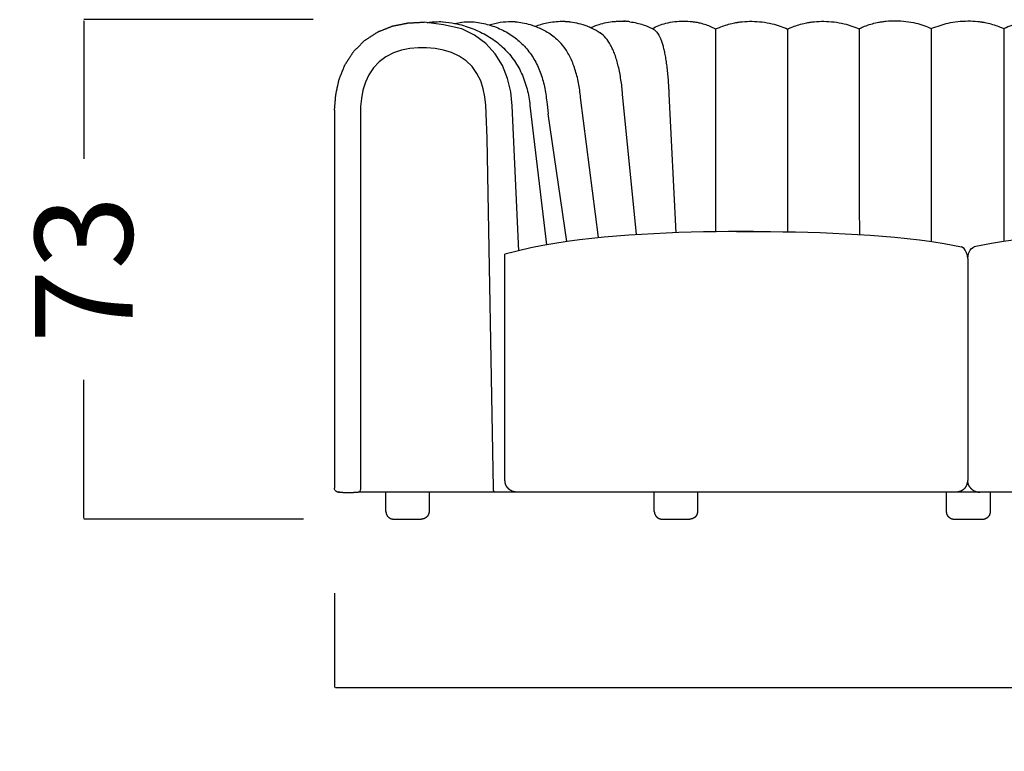
# Model space of a CAD drawing. Units: millimetres. Extents: x 0 to 147, y 0 to 209.
# Drawn here: x 78 to 92, y 27 to 38 of the extents above; entities that cross this region are included whole.
import ezdxf

# ---------------------------------------------------------------- set-up
doc = ezdxf.new("R2010")
doc.units = ezdxf.units.MM
doc.layers.get('0').update_dxf_attribs({"true_color": 0x000000})
doc.layers.add('COTAS', color=7, linetype='Continuous', true_color=0x000000)
doc.styles.add('Esquema', font='arial.ttf')
doc.dimstyles.new('Esquema', dxfattribs={"dimscale": 0.3, "dimtxt": 4.75, "dimasz": 0.05, "dimexe": 0, "dimexo": 5, "dimgap": 2, "dimtad": 0, "dimtih": 1, "dimtoh": 1, "dimdec": 0, "dimlfac": 10, "dimzin": 1, "dimdsep": 46, "dimtxsty": 'Esquema', "dimcen": 1.5, "dimadec": 0, "dimazin": 1, "dimtfac": 1, "dimtdec": 4, "dimtix": 1, "dimtofl": 0, "dimtmove": 1, "dimatfit": 3, "dimfxl": 1, "dimtolj": 1, "dimtzin": 1, "dimarcsym": 0})

# ---------------------------------------------------------------- blocks, each defined once
blk = doc.blocks.new('*D9')
at = {"layer": 'COTAS', "color": 0, "lineweight": -2}
for p, q in [((134.408, 29.767), (134.408, 28.359)), ((82.376, 29.736), (82.376, 28.359)), ((82.391, 28.359), (106.22, 28.359)), ((134.393, 28.359), (110.564, 28.359))]:
    blk.add_line(p, q, dxfattribs=at)
at = {"layer": 'COTAS', "color": 0}
for points in [[(82.391, 28.362), (82.391, 28.357), (82.376, 28.359)], [(134.393, 28.357), (134.393, 28.362), (134.408, 28.359)]]:
    blk.add_solid(points, dxfattribs=at)
at = {"layer": 'Defpoints', "color": 0}
for p in [(82.376, 31.236), (134.408, 31.267), (134.408, 28.359)]:
    blk.add_point(p, dxfattribs=at)
at = {"layer": 'COTAS', "color": 0, "insert": (108.392, 28.359), "char_height": 1.425, "attachment_point": 5, "style": 'Esquema'}
blk.add_mtext('\\A1;520', dxfattribs=at)
blk = doc.blocks.new('*D11')
at = {"layer": 'COTAS', "color": 0, "lineweight": -2}
for p, q in [((82.065, 38.114), (78.714, 38.114)), ((78.714, 38.099), (78.714, 36.08)), ((78.714, 30.831), (78.714, 32.85)), ((81.925, 30.816), (78.714, 30.816))]:
    blk.add_line(p, q, dxfattribs=at)
at = {"layer": 'COTAS', "color": 0}
for points in [[(78.716, 38.099), (78.711, 38.099), (78.714, 38.114)], [(78.711, 30.831), (78.716, 30.831), (78.714, 30.816)]]:
    blk.add_solid(points, dxfattribs=at)
at = {"layer": 'Defpoints', "color": 0}
for p in [(78.714, 38.114), (83.565, 38.114), (83.425, 30.816)]:
    blk.add_point(p, dxfattribs=at)
at = {"layer": 'COTAS', "color": 0, "insert": (78.714, 34.465), "char_height": 1.425, "attachment_point": 5, "rotation": 90, "style": 'Esquema'}
blk.add_mtext('\\A1;73', dxfattribs=at)

msp = doc.modelspace()

# ---------------------------------------------------------------- linework, layer by layer
at = {"lineweight": -3}
for points in [[(84.97, 36.856), (84.948, 37.058), (84.904, 37.256), (84.828, 37.444), (84.72, 37.617), (84.583, 37.767), (84.418, 37.889), (84.234, 37.98), (83.969, 38.039), (83.683, 38.078)], [(84.695, 31.267), (84.606, 36.381), (84.601, 36.502), (84.597, 36.623), (84.591, 36.744), (84.584, 36.865), (84.571, 36.986), (84.548, 37.105), (84.51, 37.22), (84.455, 37.329), (84.384, 37.428), (84.297, 37.513), (84.195, 37.583), (84.084, 37.635), (83.966, 37.67), (83.844, 37.692), (83.721, 37.703), (83.598, 37.703), (83.475, 37.693), (83.353, 37.669), (83.236, 37.63), (83.127, 37.573), (83.029, 37.5), (82.946, 37.411), (82.878, 37.309), (82.827, 37.199), (82.791, 37.083), (82.768, 36.964), (82.757, 36.843), (82.753, 36.722), (82.753, 36.601), (82.755, 36.479)], [(86.232, 34.929), (85.969, 36.975)], [(86.783, 34.973), (86.583, 37.027)], [(87.259, 37.027), (87.36, 35.001)], [(85.065, 34.736), (84.97, 36.856)], [(85.229, 36.861), (85.473, 34.824)], [(85.766, 34.873), (85.497, 36.736)], [(88.495, 35.02), (88.313, 35.02), (88.131, 35.018), (87.948, 35.016), (87.766, 35.013), (87.584, 35.008), (87.402, 35.002), (87.22, 34.995), (87.038, 34.987), (86.856, 34.977), (86.674, 34.965), (86.493, 34.952), (86.312, 34.936), (86.131, 34.918), (85.951, 34.897), (85.772, 34.873), (85.593, 34.846), (85.417, 34.813), (85.244, 34.78), (84.864, 34.689)], [(88.244, 35.02), (88.558, 35.02), (88.741, 35.018), (88.923, 35.016), (89.105, 35.013), (89.287, 35.008), (89.469, 35.002), (89.651, 34.995), (89.833, 34.987), (90.015, 34.977), (90.197, 34.965), (90.378, 34.952), (90.559, 34.936), (90.74, 34.918), (90.92, 34.897), (91.099, 34.873), (91.278, 34.846), (91.532, 34.797)], [(95.002, 35.02), (94.687, 35.02), (94.505, 35.018), (94.323, 35.016), (94.14, 35.013), (93.958, 35.008), (93.776, 35.002), (93.594, 34.995), (93.412, 34.987), (93.23, 34.977), (93.049, 34.965), (92.867, 34.952), (92.686, 34.936), (92.506, 34.918), (92.326, 34.897), (92.146, 34.873), (91.968, 34.846), (91.714, 34.797)], [(91.623, 34.624), (91.618, 34.667), (91.605, 34.708), (91.586, 34.747), (91.568, 34.773), (91.532, 34.797)], [(91.623, 34.624), (91.628, 34.667), (91.64, 34.708), (91.659, 34.747), (91.678, 34.773), (91.714, 34.797)], [(84.865, 31.38), (84.865, 34.689)], [(91.623, 34.624), (91.623, 31.38)], [(91.623, 34.624), (91.623, 31.38)]]:
    msp.add_lwpolyline(points, dxfattribs=at)
for points in [[(87.942, 35.016), (87.942, 37.976)], [(82.376, 36.792), (82.376, 31.267)], [(82.755, 36.479), (82.754, 31.267)], [(98.517, 31.211), (82.741, 31.211)], [(83.24, 30.816), (83.643, 30.816)], [(87.159, 30.816), (87.562, 30.816)]]:
    msp.add_lwpolyline(points)
for points, degree, knots in [([(82.376, 36.792, 0.705), (82.386, 36.906, 0.705), (82.395, 37.019, 0.705), (82.419, 37.131, 0.705), (82.443, 37.242, 0.705), (82.486, 37.348, 0.705), (82.528, 37.454, 0.705), (82.591, 37.55, 0.705), (82.653, 37.646, 0.705), (82.734, 37.728, 0.705), (82.815, 37.809, 0.705), (82.912, 37.872, 0.705), (83.008, 37.935, 0.705), (83.116, 37.978, 0.705), (83.224, 38.021, 0.705), (83.338, 38.043, 0.705), (83.451, 38.066, 0.705), (83.567, 38.072, 0.705), (83.683, 38.078, 0.705)], 2, [0, 0, 0, 1, 1, 2, 2, 3, 3, 4, 4, 5, 5, 6, 6, 7, 7, 8, 8, 9, 9, 9]), ([(83.727, 38.072, 0.705), (83.752, 38.076, 0.705), (83.778, 38.079, 0.705), (83.804, 38.081, 0.705), (83.837, 38.083, 0.705), (83.867, 38.085, 0.705), (83.903, 38.085, 0.705), (83.92, 38.085, 0.705), (83.936, 38.085, 0.705), (83.954, 38.084, 0.705)], 3, [12.925085, 12.925085, 12.925085, 12.925085, 13.604346, 13.604346, 13.604346, 14.50608, 14.50608, 14.50608, 14.958481, 14.958481, 14.958481, 14.958481]), ([(84.128, 38.059, 0.705), (84.152, 38.055, 0.705), (84.175, 38.049, 0.705), (84.199, 38.044, 0.705), (84.277, 38.025, 0.705), (84.353, 38, 0.705), (84.426, 37.969, 0.705), (84.499, 37.939, 0.705), (84.57, 37.902, 0.705), (84.637, 37.86, 0.705), (84.704, 37.818, 0.705), (84.768, 37.77, 0.705), (84.826, 37.716, 0.705), (84.855, 37.689, 0.705), (84.883, 37.66, 0.705), (84.91, 37.63, 0.705), (84.936, 37.601, 0.705), (84.961, 37.569, 0.705), (84.985, 37.537, 0.705), (85.008, 37.505, 0.705), (85.03, 37.471, 0.705), (85.051, 37.436, 0.705), (85.071, 37.402, 0.705), (85.09, 37.366, 0.705), (85.107, 37.329, 0.705), (85.123, 37.292, 0.705), (85.139, 37.255, 0.705), (85.152, 37.217, 0.705), (85.166, 37.178, 0.705), (85.178, 37.139, 0.705), (85.188, 37.1, 0.705), (85.198, 37.061, 0.705), (85.206, 37.021, 0.705), (85.213, 36.981, 0.705), (85.22, 36.942, 0.705), (85.226, 36.9, 0.705), (85.229, 36.861, 0.705)], 3, [1.535885, 1.535885, 1.535885, 1.535885, 2.192249, 2.192249, 2.192249, 4.37594, 4.37594, 4.37594, 6.558688, 6.558688, 6.558688, 8.746838, 8.746838, 8.746838, 9.842965, 9.842965, 9.842965, 10.941261, 10.941261, 10.941261, 12.04131, 12.04131, 12.04131, 13.14244, 13.14244, 13.14244, 14.243159, 14.243159, 14.243159, 15.34232, 15.34232, 15.34232, 16.438205, 16.438205, 16.438205, 17.523536, 17.523536, 17.523536, 17.523536]), ([(84.131, 38.059, 0.705), (84.166, 38.067, 0.705), (84.202, 38.073, 0.705), (84.237, 38.077, 0.705), (84.279, 38.082, 0.705), (84.32, 38.084, 0.705), (84.362, 38.084, 0.705), (84.368, 38.084, 0.705), (84.39, 38.084, 0.705), (84.417, 38.081, 0.705)], 3, [6.341891, 6.341891, 6.341891, 6.341891, 7.362316, 7.362316, 7.362316, 8.547343, 8.547343, 8.547343, 8.728601, 8.728601, 8.728601, 8.728601]), ([(84.417, 38.081, 0.705), (84.455, 38.076, 0.705), (84.488, 38.071, 0.705), (84.565, 38.056, 0.705), (84.598, 38.047, 0.705), (84.633, 38.037, 0.705)], 3, [0, 0, 0, 0, 1.172733, 1.172733, 2.235145, 2.235145, 2.235145, 2.235145]), ([(84.633, 38.037, 0.705), (84.687, 38.054, 0.705), (84.742, 38.067, 0.705), (84.797, 38.075, 0.705), (84.849, 38.083, 0.705), (84.902, 38.087, 0.705), (84.955, 38.087, 0.705), (84.961, 38.087, 0.705), (84.967, 38.087, 0.705), (84.974, 38.087, 0.705)], 3, [3.580025, 3.580025, 3.580025, 3.580025, 5.166688, 5.166688, 5.166688, 6.674761, 6.674761, 6.674761, 6.850891, 6.850891, 6.850891, 6.850891]), ([(84.633, 38.037, 0.705), (84.634, 38.037, 0.705), (84.634, 38.037, 0.705), (84.634, 38.037, 0.705), (84.704, 38.017, 0.705), (84.771, 37.991, 0.705), (84.836, 37.959, 0.705), (84.899, 37.927, 0.705), (84.958, 37.89, 0.705), (85.014, 37.848, 0.705), (85.069, 37.806, 0.705), (85.12, 37.759, 0.705), (85.166, 37.706, 0.705), (85.189, 37.68, 0.705), (85.211, 37.653, 0.705), (85.231, 37.625, 0.705), (85.251, 37.597, 0.705), (85.27, 37.568, 0.705), (85.288, 37.538, 0.705), (85.306, 37.508, 0.705), (85.322, 37.476, 0.705), (85.338, 37.444, 0.705), (85.353, 37.412, 0.705), (85.367, 37.379, 0.705), (85.379, 37.346, 0.705), (85.392, 37.312, 0.705), (85.404, 37.277, 0.705), (85.414, 37.242, 0.705), (85.424, 37.207, 0.705), (85.433, 37.171, 0.705), (85.441, 37.135, 0.705), (85.449, 37.099, 0.705), (85.456, 37.062, 0.705), (85.461, 37.025, 0.705), (85.467, 36.988, 0.705), (85.471, 36.951, 0.705), (85.475, 36.913, 0.705)], 3, [2.235145, 2.235145, 2.235145, 2.235145, 2.24448, 2.24448, 2.24448, 4.395377, 4.395377, 4.395377, 6.490631, 6.490631, 6.490631, 8.54631, 8.54631, 8.54631, 9.563626, 9.563626, 9.563626, 10.578024, 10.578024, 10.578024, 11.591681, 11.591681, 11.591681, 12.606135, 12.606135, 12.606135, 13.621967, 13.621967, 13.621967, 14.638996, 14.638996, 14.638996, 15.656757, 15.656757, 15.656757, 16.668384, 16.668384, 16.668384, 16.668384]), ([(85.044, 38.081, 0.705), (85.078, 38.076, 0.705), (85.11, 38.071, 0.705), (85.187, 38.054, 0.705), (85.223, 38.045, 0.705), (85.26, 38.033, 0.705), (85.276, 38.028, 0.705), (85.292, 38.022, 0.705), (85.307, 38.017, 0.705)], 3, [0, 0, 0, 0, 1.178041, 1.178041, 2.294357, 2.294357, 2.294357, 2.794761, 2.794761, 2.794761, 2.794761]), ([(85.307, 38.017, 0.705), (85.362, 38.038, 0.705), (85.418, 38.054, 0.705), (85.476, 38.067, 0.705), (85.549, 38.082, 0.705), (85.624, 38.09, 0.705), (85.699, 38.09, 0.705), (85.71, 38.09, 0.705), (85.72, 38.09, 0.705), (85.731, 38.09, 0.705)], 3, [1.948543, 1.948543, 1.948543, 1.948543, 3.608837, 3.608837, 3.608837, 5.744601, 5.744601, 5.744601, 6.04363, 6.04363, 6.04363, 6.04363]), ([(85.307, 38.017, 0.705), (85.36, 37.997, 0.705), (85.411, 37.974, 0.705), (85.46, 37.946, 0.705), (85.519, 37.912, 0.705), (85.573, 37.873, 0.705), (85.623, 37.829, 0.705), (85.628, 37.824, 0.705), (85.634, 37.819, 0.705), (85.639, 37.814, 0.705)], 3, [2.794761, 2.794761, 2.794761, 2.794761, 4.475152, 4.475152, 4.475152, 6.505408, 6.505408, 6.505408, 6.72311, 6.72311, 6.72311, 6.72311]), ([(85.823, 38.082, 0.705), (85.857, 38.076, 0.705), (85.896, 38.07, 0.705), (85.98, 38.05, 0.705), (86.021, 38.037, 0.705), (86.061, 38.022, 0.705), (86.085, 38.013, 0.705), (86.11, 38.003, 0.705), (86.133, 37.992, 0.705)], 3, [0, 0, 0, 0, 1.326035, 1.326035, 2.552153, 2.552153, 2.552153, 3.333788, 3.333788, 3.333788, 3.333788]), ([(86.118, 37.999, 0.705), (86.157, 38.016, 0.705), (86.197, 38.032, 0.705), (86.238, 38.044, 0.705), (86.31, 38.067, 0.705), (86.385, 38.081, 0.705), (86.46, 38.088, 0.705), (86.481, 38.09, 0.705), (86.506, 38.091, 0.705), (86.528, 38.092, 0.705)], 3, [0.919455, 0.919455, 0.919455, 0.919455, 2.140291, 2.140291, 2.140291, 4.285669, 4.285669, 4.285669, 4.93161, 4.93161, 4.93161, 4.93161]), ([(86.528, 38.092, 0.705), (86.528, 38.092, 0.705), (86.53, 38.092, 0.705), (86.533, 38.092, 0.705), (86.535, 38.092, 0.705), (86.539, 38.092, 0.705), (86.542, 38.092, 0.705), (86.547, 38.092, 0.705), (86.551, 38.092, 0.705), (86.554, 38.092, 0.705), (86.563, 38.092, 0.705), (86.572, 38.092, 0.705), (86.587, 38.092, 0.705), (86.592, 38.092, 0.705), (86.606, 38.091, 0.705), (86.613, 38.091, 0.705), (86.621, 38.09, 0.705)], 3, [4.9763567, 4.9763567, 4.9763567, 4.9763567, 5.0207327, 5.0207327, 5.0768519, 5.0768519, 5.1624303, 5.1624303, 5.2778615, 5.2778615, 5.2778615, 5.531612, 5.531612, 5.6948325, 5.6948325, 5.9247404, 5.9247404, 5.9247404, 5.9247404]), ([(86.686, 38.084, 0.705), (86.668, 38.086, 0.705), (86.651, 38.088, 0.705), (86.623, 38.09, 0.705), (86.614, 38.091, 0.705), (86.601, 38.091, 0.705), (86.599, 38.091, 0.705), (86.597, 38.091, 0.705)], 3, [7.7182144, 7.7182144, 7.7182144, 7.7182144, 8.0052873, 8.0052873, 8.165312, 8.165312, 8.204465, 8.204465, 8.204465, 8.204465]), ([(86.658, 38.087, 0.705), (86.653, 38.088, 0.705), (86.647, 38.088, 0.705), (86.637, 38.089, 0.705), (86.632, 38.089, 0.705), (86.627, 38.09, 0.705)], 3, [6.286454, 6.286454, 6.286454, 6.286454, 6.5199285, 6.5199285, 6.7131582, 6.7131582, 6.7131582, 6.7131582]), ([(86.686, 38.084, 0.705), (86.763, 38.073, 0.705), (86.823, 38.059, 0.705), (86.927, 38.025, 0.705), (86.971, 38.006, 0.705), (87.013, 37.983, 0.705)], 3, [0, 0, 0, 0, 1.773046, 1.773046, 3.138791, 3.138791, 3.138791, 3.138791]), ([(87.013, 37.983, 0.705), (87.076, 38.017, 0.705), (87.144, 38.043, 0.705), (87.298, 38.083, 0.705), (87.387, 38.094, 0.705), (87.474, 38.094, 0.705), (87.516, 38.094, 0.705), (87.558, 38.091, 0.705), (87.6, 38.086, 0.705), (87.617, 38.084, 0.705), (87.634, 38.082, 0.705), (87.651, 38.079, 0.705)], 3, [0.259223, 0.259223, 0.259223, 0.259223, 2.316818, 2.316818, 4.815962, 4.815962, 4.815962, 6.009904, 6.009904, 6.009904, 6.507053, 6.507053, 6.507053, 6.507053]), ([(87.049, 37.963, 0.705), (87.051, 37.962, 0.705), (87.052, 37.961, 0.705), (87.068, 37.95, 0.705), (87.081, 37.937, 0.705), (87.107, 37.9, 0.705), (87.12, 37.877, 0.705), (87.139, 37.833, 0.705), (87.145, 37.817, 0.705), (87.157, 37.782, 0.705), (87.163, 37.763, 0.705), (87.174, 37.723, 0.705), (87.18, 37.701, 0.705), (87.19, 37.654, 0.705), (87.195, 37.63, 0.705), (87.205, 37.578, 0.705), (87.21, 37.55, 0.705), (87.218, 37.493, 0.705), (87.222, 37.464, 0.705), (87.23, 37.402, 0.705), (87.233, 37.37, 0.705), (87.24, 37.305, 0.705), (87.243, 37.272, 0.705), (87.248, 37.204, 0.705), (87.251, 37.169, 0.705), (87.254, 37.116, 0.705), (87.255, 37.098, 0.705), (87.256, 37.076, 0.705), (87.256, 37.072, 0.705), (87.257, 37.065, 0.705), (87.257, 37.063, 0.705), (87.257, 37.058, 0.705), (87.257, 37.056, 0.705), (87.258, 37.045, 0.705), (87.258, 37.036, 0.705), (87.259, 37.027, 0.705)], 3, [-468.694878, -468.694878, -468.694878, -468.694878, -466.050634, -466.050634, -446.192208, -446.192208, -426.333783, -426.333783, -416.40457, -416.40457, -406.475358, -406.475358, -396.546145, -396.546145, -386.616933, -386.616933, -376.68772, -376.68772, -366.758507, -366.758507, -356.829295, -356.829295, -346.900082, -346.900082, -336.97087, -336.97087, -332.006263, -332.006263, -330.765112, -330.765112, -330.144536, -330.144536, -329.52396, -329.52396, -327.041657, -327.041657, -327.041657, -327.041657]), ([(87.651, 38.079, 0.705), (87.651, 38.079, 0.705), (87.653, 38.078, 0.705), (87.66, 38.077, 0.705), (87.666, 38.076, 0.705), (87.679, 38.073, 0.705), (87.688, 38.072, 0.705), (87.709, 38.067, 0.705), (87.722, 38.064, 0.705), (87.735, 38.061, 0.705), (87.79, 38.046, 0.705), (87.845, 38.026, 0.705), (87.896, 38.001, 0.705), (87.904, 37.997, 0.705), (87.911, 37.993, 0.705), (87.928, 37.984, 0.705), (87.934, 37.981, 0.705), (87.942, 37.976, 0.705)], 3, [10.788272, 10.788272, 10.788272, 10.788272, 10.884188, 10.884188, 11.016992, 11.016992, 11.271032, 11.271032, 11.65571, 11.65571, 11.65571, 13.297288, 13.297288, 13.297288, 13.549477, 13.549477, 13.812785, 13.812785, 13.812785, 13.812785]), ([(87.942, 37.976, 0.705), (87.952, 37.981, 0.705), (87.958, 37.984, 0.705), (87.978, 37.993, 0.705), (87.986, 37.996, 0.705), (87.995, 38, 0.705), (88.053, 38.025, 0.705), (88.115, 38.045, 0.705), (88.177, 38.059, 0.705), (88.192, 38.062, 0.705), (88.206, 38.065, 0.705), (88.23, 38.07, 0.705), (88.24, 38.071, 0.705), (88.255, 38.074, 0.705), (88.261, 38.075, 0.705), (88.27, 38.076, 0.705), (88.272, 38.076, 0.705), (88.272, 38.076, 0.705)], 3, [0.000005, 0.000005, 0.000005, 0.000005, 0.265737, 0.265737, 0.516639, 0.516639, 0.516639, 2.157152, 2.157152, 2.157152, 2.542231, 2.542231, 2.796483, 2.796483, 2.92939, 2.92939, 3.024338, 3.024338, 3.024338, 3.024338]), ([(88.272, 38.076, 0.705), (88.291, 38.079, 0.705), (88.311, 38.082, 0.705), (88.33, 38.084, 0.705), (88.377, 38.088, 0.705), (88.425, 38.09, 0.705), (88.472, 38.09, 0.705), (88.571, 38.089, 0.705), (88.67, 38.078, 0.705), (88.844, 38.036, 0.705), (88.921, 38.01, 0.705), (88.992, 37.976, 0.705)], 3, [3.024338, 3.024338, 3.024338, 3.024338, 3.521498, 3.521498, 3.521498, 4.715553, 4.715553, 4.715553, 7.214696, 7.214696, 9.27244, 9.27244, 9.27244, 9.27244]), ([(88.992, 37.976, 0.705), (89.002, 37.981, 0.705), (89.007, 37.984, 0.705), (89.027, 37.993, 0.705), (89.035, 37.996, 0.705), (89.045, 38, 0.705), (89.102, 38.025, 0.705), (89.165, 38.045, 0.705), (89.227, 38.059, 0.705), (89.241, 38.062, 0.705), (89.256, 38.065, 0.705), (89.28, 38.07, 0.705), (89.29, 38.071, 0.705), (89.304, 38.074, 0.705), (89.311, 38.075, 0.705), (89.319, 38.076, 0.705), (89.321, 38.076, 0.705), (89.321, 38.076, 0.705)], 3, [0.000005, 0.000005, 0.000005, 0.000005, 0.265737, 0.265737, 0.516639, 0.516639, 0.516639, 2.157152, 2.157152, 2.157152, 2.542231, 2.542231, 2.796483, 2.796483, 2.92939, 2.92939, 3.024338, 3.024338, 3.024338, 3.024338]), ([(89.321, 38.076, 0.705), (89.341, 38.079, 0.705), (89.36, 38.082, 0.705), (89.38, 38.084, 0.705), (89.427, 38.088, 0.705), (89.474, 38.09, 0.705), (89.522, 38.09, 0.705), (89.62, 38.089, 0.705), (89.72, 38.078, 0.705), (89.894, 38.036, 0.705), (89.97, 38.01, 0.705), (90.041, 37.976, 0.705)], 3, [3.024338, 3.024338, 3.024338, 3.024338, 3.521498, 3.521498, 3.521498, 4.715553, 4.715553, 4.715553, 7.214696, 7.214696, 9.27244, 9.27244, 9.27244, 9.27244]), ([(90.041, 37.984, 0.705), (90.051, 37.989, 0.705), (90.057, 37.992, 0.705), (90.076, 38.001, 0.705), (90.085, 38.004, 0.705), (90.094, 38.008, 0.705), (90.151, 38.033, 0.705), (90.214, 38.053, 0.705), (90.276, 38.067, 0.705), (90.291, 38.07, 0.705), (90.305, 38.073, 0.705), (90.329, 38.078, 0.705), (90.339, 38.079, 0.705), (90.354, 38.082, 0.705), (90.36, 38.083, 0.705), (90.369, 38.084, 0.705), (90.371, 38.084, 0.705), (90.371, 38.084, 0.705)], 3, [0.000005, 0.000005, 0.000005, 0.000005, 0.265737, 0.265737, 0.516639, 0.516639, 0.516639, 2.157152, 2.157152, 2.157152, 2.542231, 2.542231, 2.796483, 2.796483, 2.92939, 2.92939, 3.024338, 3.024338, 3.024338, 3.024338]), ([(90.371, 38.084, 0.705), (90.39, 38.087, 0.705), (90.41, 38.09, 0.705), (90.429, 38.092, 0.705), (90.476, 38.096, 0.705), (90.524, 38.098, 0.705), (90.571, 38.098, 0.705), (90.67, 38.097, 0.705), (90.769, 38.086, 0.705), (90.943, 38.044, 0.705), (91.02, 38.018, 0.705), (91.091, 37.984, 0.705)], 3, [3.024338, 3.024338, 3.024338, 3.024338, 3.521498, 3.521498, 3.521498, 4.715553, 4.715553, 4.715553, 7.214696, 7.214696, 9.27244, 9.27244, 9.27244, 9.27244]), ([(91.825, 38.076, 0.705), (91.806, 38.079, 0.705), (91.786, 38.082, 0.705), (91.767, 38.084, 0.705), (91.72, 38.088, 0.705), (91.672, 38.09, 0.705), (91.625, 38.09, 0.705), (91.526, 38.089, 0.705), (91.427, 38.078, 0.705), (91.253, 38.042, 0.705), (91.176, 38.01, 0.705), (91.091, 37.984, 0.705)], 3, [3.024338, 3.024338, 3.024338, 3.024338, 3.521498, 3.521498, 3.521498, 4.715553, 4.715553, 4.715553, 7.214696, 7.214696, 9.27244, 9.27244, 9.27244, 9.27244]), ([(92.155, 37.976, 0.705), (92.145, 37.981, 0.705), (92.139, 37.984, 0.705), (92.12, 37.993, 0.705), (92.111, 37.996, 0.705), (92.102, 38, 0.705), (92.045, 38.025, 0.705), (91.982, 38.045, 0.705), (91.92, 38.059, 0.705), (91.905, 38.062, 0.705), (91.891, 38.065, 0.705), (91.867, 38.07, 0.705), (91.857, 38.071, 0.705), (91.842, 38.074, 0.705), (91.836, 38.075, 0.705), (91.827, 38.076, 0.705), (91.825, 38.076, 0.705), (91.825, 38.076, 0.705)], 3, [0.000005, 0.000005, 0.000005, 0.000005, 0.265737, 0.265737, 0.516639, 0.516639, 0.516639, 2.157152, 2.157152, 2.157152, 2.542231, 2.542231, 2.796483, 2.796483, 2.92939, 2.92939, 3.024338, 3.024338, 3.024338, 3.024338]), ([(92.875, 38.084, 0.705), (92.855, 38.087, 0.705), (92.836, 38.09, 0.705), (92.816, 38.092, 0.705), (92.769, 38.096, 0.705), (92.722, 38.098, 0.705), (92.675, 38.098, 0.705), (92.576, 38.097, 0.705), (92.476, 38.086, 0.705), (92.302, 38.044, 0.705), (92.226, 38.018, 0.705), (92.155, 37.984, 0.705)], 3, [3.024338, 3.024338, 3.024338, 3.024338, 3.521498, 3.521498, 3.521498, 4.715553, 4.715553, 4.715553, 7.214696, 7.214696, 9.27244, 9.27244, 9.27244, 9.27244]), ([(85.969, 36.975, 0.705), (85.965, 37.012, 0.705), (85.961, 37.048, 0.705), (85.951, 37.12, 0.705), (85.945, 37.155, 0.705), (85.931, 37.225, 0.705), (85.924, 37.259, 0.705), (85.907, 37.326, 0.705), (85.897, 37.359, 0.705), (85.877, 37.422, 0.705), (85.866, 37.453, 0.705), (85.842, 37.512, 0.705), (85.829, 37.54, 0.705), (85.803, 37.594, 0.705), (85.789, 37.62, 0.705), (85.759, 37.669, 0.705), (85.744, 37.691, 0.705), (85.7, 37.751, 0.705), (85.67, 37.785, 0.705), (85.639, 37.814, 0.705)], 3, [-927.936816, -927.936816, -927.936816, -927.936816, -917.990096, -917.990096, -908.043377, -908.043377, -898.096657, -898.096657, -888.149938, -888.149938, -878.203219, -878.203219, -868.256499, -868.256499, -858.30978, -858.30978, -848.36306, -848.36306, -830.689906, -830.689906, -830.689906, -830.689906]), ([(86.583, 37.027, 0.705), (86.579, 37.063, 0.705), (86.576, 37.098, 0.705), (86.568, 37.169, 0.705), (86.563, 37.203, 0.705), (86.553, 37.271, 0.705), (86.547, 37.305, 0.705), (86.534, 37.37, 0.705), (86.527, 37.402, 0.705), (86.513, 37.463, 0.705), (86.505, 37.493, 0.705), (86.488, 37.549, 0.705), (86.479, 37.577, 0.705), (86.46, 37.629, 0.705), (86.45, 37.653, 0.705), (86.429, 37.699, 0.705), (86.418, 37.721, 0.705), (86.385, 37.782, 0.705), (86.361, 37.817, 0.705), (86.312, 37.875, 0.705), (86.287, 37.898, 0.705), (86.259, 37.919, 0.705), (86.257, 37.92, 0.705), (86.254, 37.922, 0.705)], 3, [-925.955546, -925.955546, -925.955546, -925.955546, -916.030064, -916.030064, -906.104582, -906.104582, -896.1791, -896.1791, -886.253618, -886.253618, -876.328137, -876.328137, -866.402655, -866.402655, -856.477173, -856.477173, -846.551691, -846.551691, -826.700727, -826.700727, -806.849764, -806.849764, -805.108777, -805.108777, -805.108777, -805.108777]), ([(85.029, 31.211, 0.705), (85.015, 31.213, 0.705), (85, 31.215, 0.705), (84.986, 31.219, 0.705), (84.972, 31.223, 0.705), (84.959, 31.23, 0.705), (84.946, 31.236, 0.705), (84.935, 31.245, 0.705), (84.923, 31.254, 0.705), (84.913, 31.264, 0.705), (84.903, 31.274, 0.705), (84.895, 31.286, 0.705), (84.887, 31.298, 0.705), (84.881, 31.311, 0.705), (84.875, 31.324, 0.705), (84.871, 31.338, 0.705), (84.867, 31.351, 0.705), (84.866, 31.366, 0.705), (84.865, 31.38, 0.705)], 2, [0, 0, 0, 1, 1, 2, 2, 3, 3, 4, 4, 5, 5, 6, 6, 7, 7, 8, 8, 9, 9, 9]), ([(91.589, 31.28, 0.705), (91.59, 31.281, 0.705), (91.593, 31.285, 0.705), (91.596, 31.291, 0.705), (91.6, 31.296, 0.705), (91.603, 31.302, 0.705), (91.606, 31.308, 0.705), (91.609, 31.314, 0.705), (91.611, 31.32, 0.705), (91.613, 31.326, 0.705), (91.615, 31.332, 0.705), (91.617, 31.338, 0.705), (91.619, 31.344, 0.705), (91.62, 31.351, 0.705), (91.621, 31.357, 0.705), (91.622, 31.363, 0.705), (91.622, 31.369, 0.705), (91.623, 31.375, 0.705), (91.623, 31.379, 0.705), (91.623, 31.38, 0.705)], 3, [-11.880082, -11.880082, -11.880082, -11.880082, -11.200066, -10.510781, -9.813478, -9.109493, -8.400227, -7.68713, -6.971684, -6.25538, -5.539697, -4.826094, -4.11599, -3.410751, -2.711671, -2.019969, -1.336773, -0.66312, 0, 0, 0, 0]), ([(91.589, 31.28, 0.705), (91.59, 31.281, 0.705), (91.593, 31.285, 0.705), (91.596, 31.291, 0.705), (91.6, 31.296, 0.705), (91.603, 31.302, 0.705), (91.606, 31.308, 0.705), (91.609, 31.314, 0.705), (91.611, 31.32, 0.705), (91.614, 31.326, 0.705), (91.616, 31.332, 0.705), (91.617, 31.338, 0.705), (91.619, 31.344, 0.705), (91.62, 31.351, 0.705), (91.621, 31.357, 0.705), (91.622, 31.363, 0.705), (91.622, 31.369, 0.705), (91.623, 31.375, 0.705), (91.623, 31.379, 0.705), (91.623, 31.38, 0.705)], 3, [-11.880082, -11.880082, -11.880082, -11.880082, -11.200066, -10.510781, -9.813478, -9.109493, -8.400227, -7.68713, -6.971684, -6.25538, -5.539697, -4.826094, -4.11599, -3.410751, -2.711671, -2.019969, -1.336773, -0.66312, 0, 0, 0, 0]), ([(91.657, 31.28, 0.705), (91.655, 31.281, 0.705), (91.653, 31.285, 0.705), (91.649, 31.291, 0.705), (91.646, 31.296, 0.705), (91.642, 31.302, 0.705), (91.639, 31.308, 0.705), (91.637, 31.314, 0.705), (91.634, 31.32, 0.705), (91.632, 31.326, 0.705), (91.63, 31.332, 0.705), (91.628, 31.338, 0.705), (91.627, 31.344, 0.705), (91.625, 31.351, 0.705), (91.624, 31.357, 0.705), (91.624, 31.363, 0.705), (91.623, 31.369, 0.705), (91.623, 31.375, 0.705), (91.623, 31.379, 0.705), (91.623, 31.38, 0.705)], 3, [-11.880082, -11.880082, -11.880082, -11.880082, -11.200066, -10.510781, -9.813478, -9.109493, -8.400227, -7.68713, -6.971684, -6.25538, -5.539697, -4.826094, -4.11599, -3.410751, -2.711671, -2.019969, -1.336773, -0.66312, 0, 0, 0, 0]), ([(91.657, 31.28, 0.705), (91.656, 31.281, 0.705), (91.653, 31.285, 0.705), (91.649, 31.291, 0.705), (91.646, 31.296, 0.705), (91.643, 31.302, 0.705), (91.64, 31.308, 0.705), (91.637, 31.314, 0.705), (91.634, 31.32, 0.705), (91.632, 31.326, 0.705), (91.63, 31.332, 0.705), (91.628, 31.338, 0.705), (91.627, 31.344, 0.705), (91.626, 31.351, 0.705), (91.625, 31.357, 0.705), (91.624, 31.363, 0.705), (91.623, 31.369, 0.705), (91.623, 31.375, 0.705), (91.623, 31.379, 0.705), (91.623, 31.38, 0.705)], 3, [-11.880082, -11.880082, -11.880082, -11.880082, -11.200066, -10.510781, -9.813478, -9.109493, -8.400227, -7.68713, -6.971684, -6.25538, -5.539697, -4.826094, -4.11599, -3.410751, -2.711671, -2.019969, -1.336773, -0.66312, 0, 0, 0, 0]), ([(82.455, 31.209, 0.705), (82.453, 31.209, 0.705), (82.452, 31.209, 0.705), (82.45, 31.209, 0.705), (82.447, 31.209, 0.705), (82.445, 31.21, 0.705), (82.442, 31.21, 0.705), (82.44, 31.21, 0.705), (82.438, 31.21, 0.705), (82.436, 31.21, 0.705), (82.434, 31.21, 0.705), (82.433, 31.21, 0.705), (82.431, 31.211, 0.705), (82.43, 31.211, 0.705), (82.429, 31.211, 0.705), (82.427, 31.211, 0.705), (82.426, 31.211, 0.705), (82.424, 31.211, 0.705), (82.423, 31.211, 0.705), (82.423, 31.212, 0.705), (82.423, 31.212, 0.705), (82.422, 31.212, 0.705), (82.42, 31.212, 0.705), (82.419, 31.212, 0.705), (82.416, 31.213, 0.705), (82.414, 31.214, 0.705), (82.413, 31.215, 0.705), (82.409, 31.216, 0.705), (82.406, 31.218, 0.705), (82.399, 31.222, 0.705), (82.396, 31.224, 0.705), (82.393, 31.227, 0.705), (82.388, 31.233, 0.705), (82.383, 31.239, 0.705), (82.38, 31.246, 0.705), (82.378, 31.253, 0.705), (82.376, 31.26, 0.705), (82.376, 31.267, 0.705)], 3, [0, 0, 0, 0, 0.591391, 0.591391, 0.591391, 1.613396, 1.613396, 1.613396, 2.640206, 2.640206, 2.640206, 3.797066, 3.797066, 3.797066, 4.558997, 4.558997, 5.318192, 5.318192, 5.318192, 5.361487, 5.361487, 5.559206, 5.559206, 5.88339, 5.88339, 6.364094, 6.364094, 6.364094, 7.387015, 7.387015, 8.413553, 8.413553, 8.413553, 10.470367, 10.470367, 10.470367, 12.366828, 12.366828, 12.366828, 12.366828]), ([(82.435, 31.211, 0.705), (82.434, 31.211, 0.705), (82.433, 31.211, 0.705), (82.435, 31.21, 0.705), (82.438, 31.21, 0.705), (82.443, 31.21, 0.705), (82.449, 31.209, 0.705), (82.453, 31.209, 0.705), (82.455, 31.209, 0.705)], 3, [-32.493408, -32.493408, -32.493408, -32.493408, -30.117883, -27.98043, -26.013018, -24.146415, -22.316356, -21.317473, -21.317473, -21.317473, -21.317473]), ([(82.435, 31.211, 0.705), (82.435, 31.211, 0.705), (82.435, 31.211, 0.705), (82.435, 31.211, 0.705), (82.435, 31.211, 0.705)], 3, [833.26128, 833.26128, 833.26128, 833.26128, 890.69373, 905.051843, 905.051843, 905.051843, 905.051843]), ([(82.435, 31.211, 0.705), (82.435, 31.211, 0.705), (82.435, 31.211, 0.705), (82.435, 31.211, 0.705), (82.435, 31.211, 0.705)], 3, [905.051843, 905.051843, 905.051843, 905.051843, 948.12618, 1062.991079, 1062.991079, 1062.991079, 1062.991079]), ([(82.754, 31.267, 0.705), (82.755, 31.262, 0.705), (82.754, 31.256, 0.705), (82.754, 31.251, 0.705), (82.754, 31.25, 0.705), (82.754, 31.25, 0.705), (82.753, 31.249, 0.705), (82.753, 31.248, 0.705), (82.753, 31.248, 0.705), (82.753, 31.243, 0.705), (82.751, 31.239, 0.705), (82.75, 31.235, 0.705), (82.749, 31.229, 0.705), (82.747, 31.225, 0.705), (82.745, 31.221, 0.705), (82.745, 31.22, 0.705), (82.745, 31.22, 0.705), (82.744, 31.219, 0.705), (82.744, 31.219, 0.705), (82.744, 31.219, 0.705), (82.744, 31.218, 0.705), (82.744, 31.218, 0.705), (82.744, 31.217, 0.705)], 3, [0.000538, 0.000538, 0.000538, 0.000538, 1.431437, 1.431437, 1.431437, 1.55945, 1.55945, 1.714918, 1.714918, 1.714918, 2.939375, 2.939375, 2.939375, 4.377946, 4.377946, 4.377946, 4.49682, 4.49682, 4.599194, 4.599194, 4.599194, 4.767121, 4.767121, 4.767121, 4.767121]), ([(84.71, 31.211, 0.705), (84.707, 31.216, 0.705), (84.705, 31.222, 0.705), (84.702, 31.227, 0.705), (84.7, 31.232, 0.705), (84.699, 31.238, 0.705), (84.697, 31.244, 0.705), (84.696, 31.25, 0.705), (84.695, 31.255, 0.705), (84.695, 31.261, 0.705), (84.695, 31.267, 0.705)], 2, [0, 0, 0, 1, 1, 2, 2, 3, 3, 4, 4, 5, 5, 5]), ([(91.572, 31.26, 0.705), (91.57, 31.258, 0.705), (91.566, 31.255, 0.705), (91.562, 31.252, 0.705), (91.559, 31.249, 0.705), (91.556, 31.247, 0.705), (91.552, 31.244, 0.705), (91.549, 31.242, 0.705), (91.545, 31.239, 0.705), (91.542, 31.237, 0.705), (91.538, 31.235, 0.705), (91.534, 31.233, 0.705), (91.53, 31.231, 0.705), (91.527, 31.229, 0.705), (91.522, 31.226, 0.705), (91.518, 31.225, 0.705), (91.515, 31.224, 0.705), (91.512, 31.222, 0.705), (91.508, 31.221, 0.705), (91.503, 31.219, 0.705), (91.499, 31.218, 0.705), (91.495, 31.217, 0.705), (91.491, 31.216, 0.705), (91.486, 31.215, 0.705), (91.482, 31.214, 0.705), (91.478, 31.213, 0.705), (91.474, 31.212, 0.705), (91.47, 31.212, 0.705), (91.465, 31.211, 0.705), (91.461, 31.211, 0.705), (91.455, 31.211, 0.705), (91.451, 31.211, 0.705), (91.448, 31.211, 0.705)], 3, [12.779554, 12.779554, 12.779554, 12.779554, 13.691651, 14.151967, 14.6155, 15.082255, 15.552234, 16.025433, 16.501843, 16.981451, 17.464239, 17.950186, 18.439268, 18.931457, 19.426725, 20.42537, 20.42537, 20.42537, 21.434995, 21.941993, 22.450561, 22.960636, 23.472151, 23.985038, 24.499226, 25.014644, 25.53122, 26.048878, 26.567547, 27.08715, 27.607613, 28.650612, 28.650612, 28.650612, 28.650612]), ([(91.572, 31.26, 0.705), (91.57, 31.258, 0.705), (91.567, 31.255, 0.705), (91.562, 31.252, 0.705), (91.559, 31.249, 0.705), (91.556, 31.247, 0.705), (91.552, 31.244, 0.705), (91.549, 31.242, 0.705), (91.545, 31.239, 0.705), (91.542, 31.237, 0.705), (91.538, 31.235, 0.705), (91.534, 31.233, 0.705), (91.531, 31.231, 0.705), (91.527, 31.229, 0.705), (91.522, 31.226, 0.705), (91.518, 31.225, 0.705), (91.515, 31.224, 0.705), (91.512, 31.222, 0.705), (91.508, 31.221, 0.705), (91.503, 31.219, 0.705), (91.499, 31.218, 0.705), (91.495, 31.217, 0.705), (91.491, 31.216, 0.705), (91.487, 31.215, 0.705), (91.482, 31.214, 0.705), (91.478, 31.213, 0.705), (91.474, 31.212, 0.705), (91.47, 31.212, 0.705), (91.466, 31.211, 0.705), (91.461, 31.211, 0.705), (91.456, 31.211, 0.705), (91.451, 31.211, 0.705), (91.448, 31.211, 0.705)], 3, [12.779554, 12.779554, 12.779554, 12.779554, 13.691651, 14.151967, 14.6155, 15.082255, 15.552234, 16.025433, 16.501843, 16.981451, 17.464239, 17.950186, 18.439268, 18.931457, 19.426725, 20.42537, 20.42537, 20.42537, 21.434995, 21.941993, 22.450561, 22.960636, 23.472151, 23.985038, 24.499226, 25.014644, 25.53122, 26.048878, 26.567547, 27.08715, 27.607613, 28.650612, 28.650612, 28.650612, 28.650612]), ([(91.578, 31.267, 0.705), (91.578, 31.267, 0.705), (91.576, 31.265, 0.705), (91.574, 31.262, 0.705), (91.572, 31.26, 0.705)], 3, [11.766194, 11.766194, 11.766194, 11.766194, 11.8847, 12.779541, 12.779541, 12.779541, 12.779541]), ([(91.578, 31.267, 0.705), (91.578, 31.267, 0.705), (91.576, 31.265, 0.705), (91.574, 31.262, 0.705), (91.572, 31.26, 0.705)], 3, [11.766193, 11.766193, 11.766193, 11.766193, 11.8847, 12.779541, 12.779541, 12.779541, 12.779541]), ([(91.589, 31.28, 0.705), (91.588, 31.28, 0.705), (91.588, 31.278, 0.705), (91.586, 31.276, 0.705), (91.583, 31.273, 0.705), (91.581, 31.27, 0.705), (91.579, 31.268, 0.705), (91.578, 31.267, 0.705)], 3, [10.09619, 10.09619, 10.09619, 10.09619, 10.14127, 10.571175, 11.004995, 11.442812, 11.766194, 11.766194, 11.766194, 11.766194]), ([(91.589, 31.28, 0.705), (91.589, 31.28, 0.705), (91.588, 31.278, 0.705), (91.586, 31.276, 0.705), (91.583, 31.273, 0.705), (91.581, 31.27, 0.705), (91.579, 31.268, 0.705), (91.578, 31.267, 0.705)], 3, [10.09619, 10.09619, 10.09619, 10.09619, 10.14127, 10.571175, 11.004995, 11.442812, 11.766193, 11.766193, 11.766193, 11.766193]), ([(91.657, 31.28, 0.705), (91.657, 31.28, 0.705), (91.658, 31.278, 0.705), (91.66, 31.276, 0.705), (91.662, 31.273, 0.705), (91.665, 31.27, 0.705), (91.666, 31.268, 0.705), (91.667, 31.267, 0.705)], 3, [10.09619, 10.09619, 10.09619, 10.09619, 10.14127, 10.571175, 11.004995, 11.442812, 11.766193, 11.766193, 11.766193, 11.766193]), ([(91.657, 31.28, 0.705), (91.657, 31.28, 0.705), (91.658, 31.278, 0.705), (91.66, 31.276, 0.705), (91.662, 31.273, 0.705), (91.665, 31.27, 0.705), (91.667, 31.268, 0.705), (91.667, 31.267, 0.705)], 3, [10.09619, 10.09619, 10.09619, 10.09619, 10.14127, 10.571175, 11.004995, 11.442812, 11.766194, 11.766194, 11.766194, 11.766194]), ([(91.667, 31.267, 0.705), (91.667, 31.267, 0.705), (91.67, 31.265, 0.705), (91.672, 31.262, 0.705), (91.674, 31.26, 0.705)], 3, [11.766193, 11.766193, 11.766193, 11.766193, 11.8847, 12.779541, 12.779541, 12.779541, 12.779541]), ([(91.667, 31.267, 0.705), (91.668, 31.267, 0.705), (91.67, 31.265, 0.705), (91.672, 31.262, 0.705), (91.674, 31.26, 0.705)], 3, [11.766194, 11.766194, 11.766194, 11.766194, 11.8847, 12.779541, 12.779541, 12.779541, 12.779541]), ([(91.674, 31.26, 0.705), (91.676, 31.258, 0.705), (91.679, 31.255, 0.705), (91.683, 31.252, 0.705), (91.686, 31.249, 0.705), (91.69, 31.247, 0.705), (91.693, 31.244, 0.705), (91.697, 31.242, 0.705), (91.7, 31.239, 0.705), (91.704, 31.237, 0.705), (91.707, 31.235, 0.705), (91.711, 31.233, 0.705), (91.715, 31.231, 0.705), (91.719, 31.229, 0.705), (91.724, 31.226, 0.705), (91.728, 31.225, 0.705), (91.73, 31.224, 0.705), (91.733, 31.222, 0.705), (91.737, 31.221, 0.705), (91.742, 31.219, 0.705), (91.746, 31.218, 0.705), (91.751, 31.217, 0.705), (91.755, 31.216, 0.705), (91.759, 31.215, 0.705), (91.763, 31.214, 0.705), (91.767, 31.213, 0.705), (91.771, 31.212, 0.705), (91.776, 31.212, 0.705), (91.78, 31.211, 0.705), (91.784, 31.211, 0.705), (91.79, 31.211, 0.705), (91.794, 31.211, 0.705), (91.797, 31.211, 0.705)], 3, [12.779554, 12.779554, 12.779554, 12.779554, 13.691651, 14.151967, 14.6155, 15.082255, 15.552234, 16.025433, 16.501843, 16.981451, 17.464239, 17.950186, 18.439268, 18.931457, 19.426725, 20.42537, 20.42537, 20.42537, 21.434995, 21.941993, 22.450561, 22.960636, 23.472151, 23.985038, 24.499226, 25.014644, 25.53122, 26.048878, 26.567547, 27.08715, 27.607613, 28.650612, 28.650612, 28.650612, 28.650612]), ([(91.674, 31.26, 0.705), (91.676, 31.258, 0.705), (91.679, 31.255, 0.705), (91.683, 31.252, 0.705), (91.687, 31.249, 0.705), (91.69, 31.247, 0.705), (91.693, 31.244, 0.705), (91.697, 31.242, 0.705), (91.7, 31.239, 0.705), (91.704, 31.237, 0.705), (91.708, 31.235, 0.705), (91.711, 31.233, 0.705), (91.715, 31.231, 0.705), (91.719, 31.229, 0.705), (91.724, 31.226, 0.705), (91.728, 31.225, 0.705), (91.73, 31.224, 0.705), (91.733, 31.222, 0.705), (91.737, 31.221, 0.705), (91.743, 31.219, 0.705), (91.747, 31.218, 0.705), (91.751, 31.217, 0.705), (91.755, 31.216, 0.705), (91.759, 31.215, 0.705), (91.763, 31.214, 0.705), (91.767, 31.213, 0.705), (91.772, 31.212, 0.705), (91.776, 31.212, 0.705), (91.78, 31.211, 0.705), (91.784, 31.211, 0.705), (91.79, 31.211, 0.705), (91.794, 31.211, 0.705), (91.797, 31.211, 0.705)], 3, [12.779554, 12.779554, 12.779554, 12.779554, 13.691651, 14.151967, 14.6155, 15.082255, 15.552234, 16.025433, 16.501843, 16.981451, 17.464239, 17.950186, 18.439268, 18.931457, 19.426725, 20.42537, 20.42537, 20.42537, 21.434995, 21.941993, 22.450561, 22.960636, 23.472151, 23.985038, 24.499226, 25.014644, 25.53122, 26.048878, 26.567547, 27.08715, 27.607613, 28.650612, 28.650612, 28.650612, 28.650612]), ([(83.125, 30.929, 0.705), (83.128, 30.911, 0.705), (83.131, 30.894, 0.705), (83.139, 30.878, 0.705), (83.147, 30.862, 0.705), (83.16, 30.85, 0.705), (83.173, 30.837, 0.705), (83.189, 30.829, 0.705), (83.205, 30.821, 0.705), (83.222, 30.818, 0.705), (83.24, 30.816, 0.705)], 2, [0, 0, 0, 1, 1, 2, 2, 3, 3, 4, 4, 5, 5, 5]), ([(83.758, 30.929, 0.705), (83.755, 30.911, 0.705), (83.752, 30.894, 0.705), (83.744, 30.878, 0.705), (83.736, 30.862, 0.705), (83.723, 30.85, 0.705), (83.71, 30.837, 0.705), (83.694, 30.829, 0.705), (83.678, 30.821, 0.705), (83.661, 30.818, 0.705), (83.643, 30.816, 0.705)], 2, [0, 0, 0, 1, 1, 2, 2, 3, 3, 4, 4, 5, 5, 5]), ([(87.044, 30.929, 0.705), (87.047, 30.911, 0.705), (87.05, 30.894, 0.705), (87.058, 30.878, 0.705), (87.066, 30.862, 0.705), (87.079, 30.85, 0.705), (87.092, 30.837, 0.705), (87.108, 30.829, 0.705), (87.124, 30.821, 0.705), (87.142, 30.818, 0.705), (87.159, 30.816, 0.705)], 2, [0, 0, 0, 1, 1, 2, 2, 3, 3, 4, 4, 5, 5, 5]), ([(87.677, 30.929, 0.705), (87.674, 30.911, 0.705), (87.671, 30.894, 0.705), (87.663, 30.878, 0.705), (87.655, 30.862, 0.705), (87.642, 30.85, 0.705), (87.63, 30.837, 0.705), (87.614, 30.829, 0.705), (87.598, 30.821, 0.705), (87.58, 30.818, 0.705), (87.562, 30.816, 0.705)], 2, [0, 0, 0, 1, 1, 2, 2, 3, 3, 4, 4, 5, 5, 5])]:
    msp.add_open_spline(points, degree=degree, knots=knots, dxfattribs=at)
for points, weights in [([(83.954, 38.084, 0.705), (83.957, 38.084, 0.705), (83.961, 38.083, 0.705)], [0.927011071209, 0.927116113367, 0.927305145737]), ([(84.974, 38.087, 0.705), (85.009, 38.086, 0.705), (85.044, 38.081, 0.705)], [0.919253037509, 0.919689237021, 0.923178330118]), ([(85.731, 38.09, 0.705), (85.777, 38.089, 0.705), (85.823, 38.082, 0.705)], [0.910019832566, 0.911044074331, 0.916001200644])]:
    msp.add_rational_spline(points, weights, degree=2, dxfattribs=at)
for points, degree in [([(83.961, 38.083, 0.705), (84.017, 38.078, 0.705), (84.073, 38.07, 0.705), (84.128, 38.059, 0.705)], 3), ([(86.133, 37.992, 0.705), (86.175, 37.972, 0.705), (86.216, 37.949, 0.705), (86.254, 37.922, 0.705)], 3), ([(87.013, 37.983, 0.705), (87.025, 37.977, 0.705), (87.037, 37.97, 0.705), (87.049, 37.963, 0.705)], 3), ([(84.822, 37.455, 0.705), (84.822, 37.455, 0.705), (84.822, 37.455, 0.705), (84.822, 37.455, 0.705)], 3), ([(84.969, 36.856, 0.705), (84.969, 36.856, 0.705), (84.969, 36.856, 0.705), (84.97, 36.856, 0.705)], 3), ([(84.97, 36.856, 0.705), (84.97, 36.856, 0.705), (84.97, 36.856, 0.705), (84.97, 36.856, 0.705)], 3), ([(85.475, 36.913, 0.705), (85.481, 36.862, 0.705), (85.489, 36.803, 0.705), (85.497, 36.736, 0.705)], 3), ([(85.475, 36.913, 0.705), (85.475, 36.913, 0.705), (85.475, 36.913, 0.705), (85.475, 36.913, 0.705)], 3), ([(91.623, 31.38, 0.705), (91.623, 31.38, 0.705), (91.623, 31.38, 0.705), (91.623, 31.38, 0.705)], 3), ([(91.623, 31.38, 0.705), (91.623, 31.38, 0.705), (91.623, 31.38, 0.705), (91.623, 31.38, 0.705)], 3), ([(91.623, 31.38, 0.705), (91.623, 31.38, 0.705), (91.623, 31.38, 0.705), (91.623, 31.38, 0.705)], 3), ([(91.623, 31.38, 0.705), (91.623, 31.38, 0.705), (91.623, 31.38, 0.705), (91.623, 31.38, 0.705)], 3), ([(82.455, 31.209, 0.705), (82.555, 31.207, 0.705), (82.654, 31.205, 0.705)], 2), ([(82.74, 31.209, 0.705), (82.697, 31.207, 0.705), (82.654, 31.205, 0.705)], 2), ([(82.744, 31.217, 0.705), (82.742, 31.213, 0.705), (82.74, 31.209, 0.705)], 2), ([(82.744, 31.217, 0.705), (82.744, 31.214, 0.705), (82.744, 31.211, 0.705)], 2), ([(82.754, 31.267, 0.705), (82.754, 31.267, 0.705), (82.754, 31.267, 0.705), (82.754, 31.267, 0.705)], 3), ([(82.754, 31.267, 0.705), (82.754, 31.267, 0.705), (82.754, 31.267, 0.705), (82.754, 31.267, 0.705)], 3), ([(83.125, 30.929, 0.705), (83.125, 31.07, 0.705), (83.125, 31.211, 0.705)], 2), ([(83.758, 31.211, 0.705), (83.758, 31.07, 0.705), (83.758, 30.929, 0.705)], 2), ([(84.71, 31.211, 0.705), (84.71, 31.211, 0.705), (84.71, 31.211, 0.705), (84.71, 31.211, 0.705)], 3), ([(84.71, 31.211, 0.705), (84.71, 31.211, 0.705), (84.71, 31.211, 0.705), (84.71, 31.211, 0.705)], 3), ([(84.711, 31.209, 0.705), (84.71, 31.21, 0.705), (84.71, 31.21, 0.705), (84.71, 31.211, 0.705)], 3), ([(87.044, 30.929, 0.705), (87.044, 31.07, 0.705), (87.044, 31.211, 0.705)], 2), ([(87.677, 31.211, 0.705), (87.677, 31.07, 0.705), (87.677, 30.929, 0.705)], 2), ([(91.314, 30.924, 0.705), (91.314, 31.065, 0.705), (91.314, 31.207, 0.705)], 2), ([(91.949, 31.207, 0.705), (91.949, 31.065, 0.705), (91.949, 30.924, 0.705)], 2)]:
    msp.add_open_spline(points, degree=degree, dxfattribs=at)
for points in [[(88.992, 37.976, 0.705), (88.992, 36.428, 0.705), (88.992, 35.014, 0.705)], [(90.045, 34.973, 0.705), (90.037, 36.459, 0.705), (90.041, 37.984, 0.705)], [(91.091, 34.875, 0.705), (91.091, 36.5, 0.705), (91.091, 37.984, 0.705)], [(92.155, 34.875, 0.705), (92.155, 36.5, 0.705), (92.155, 37.984, 0.705)]]:
    msp.add_open_spline(points, degree=2)
for points, weights, degree, knots in [([(91.429, 30.811, 0.705), (91.429, 30.811, 0.705), (91.428, 30.811, 0.705), (91.427, 30.811, 0.705), (91.427, 30.811, 0.705), (91.425, 30.811, 0.705), (91.424, 30.811, 0.705), (91.42, 30.811, 0.705), (91.418, 30.811, 0.705), (91.413, 30.812, 0.705), (91.411, 30.812, 0.705), (91.401, 30.814, 0.705), (91.394, 30.816, 0.705), (91.372, 30.824, 0.705), (91.359, 30.833, 0.705), (91.348, 30.844, 0.705), (91.336, 30.855, 0.705), (91.328, 30.868, 0.705), (91.322, 30.882, 0.705), (91.317, 30.896, 0.705), (91.314, 30.91, 0.705), (91.314, 30.924, 0.705)], [1, 1, 1, 1, 1, 1, 1, 1, 1, 1, 1, 1, 1, 1, 1, 1, 1, 1.0142977396, 1.04289321881, 1.07148869802, 1.11438191684, 1.17157287525], 3, [0, 0, 0, 0, 0.112465, 0.112465, 0.262418, 0.262418, 0.562347, 0.562347, 1.176134, 1.176134, 1.803125, 1.803125, 3.757251, 3.757251, 7.88568, 7.88568, 7.88568, 11.998521, 11.998521, 11.998521, 15.79047, 15.79047, 15.79047, 15.79047]), ([(91.949, 30.924, 0.705), (91.949, 30.91, 0.705), (91.946, 30.896, 0.705), (91.941, 30.882, 0.705), (91.935, 30.868, 0.705), (91.926, 30.855, 0.705), (91.915, 30.844, 0.705), (91.904, 30.833, 0.705), (91.891, 30.824, 0.705), (91.869, 30.816, 0.705), (91.862, 30.814, 0.705), (91.852, 30.812, 0.705), (91.85, 30.812, 0.705), (91.845, 30.811, 0.705), (91.843, 30.811, 0.705), (91.839, 30.811, 0.705), (91.838, 30.811, 0.705), (91.836, 30.811, 0.705), (91.836, 30.811, 0.705), (91.835, 30.811, 0.705), (91.834, 30.811, 0.705), (91.834, 30.811, 0.705)], [0.854264055838, 0.812562697666, 0.781286679037, 0.760435999951, 0.739585320865, 0.729159981322, 0.729159981322, 0.729159981322, 0.729159981322, 0.729159981322, 0.729159981322, 0.729159981322, 0.729159981322, 0.729159981322, 0.729159981322, 0.729159981322, 0.729159981322, 0.729159981322, 0.729159981322, 0.729159981322, 0.729159981322, 0.729159981322], 3, [0, 0, 0, 0, 3.791949, 3.791949, 3.791949, 7.90479, 7.90479, 7.90479, 12.033211, 12.033211, 13.987334, 13.987334, 14.614323, 14.614323, 15.228109, 15.228109, 15.528037, 15.528037, 15.677996, 15.677996, 15.79047, 15.79047, 15.79047, 15.79047]), ([(91.766, 30.811, 0.705), (91.703, 30.811, 0.705), (91.62, 30.811, 0.705), (91.536, 30.811, 0.705), (91.481, 30.811, 0.705), (91.429, 30.811, 0.705), (91.429, 30.811, 0.705)], [1, 0.853553390593, 0.853553390593, 0.853553390593, 1, 0.863755082389, 0.854264055838], 2, [0, 0, 0, 14.497475, 14.497475, 28.994949, 28.994949, 42.323208, 42.323208, 42.323208]), ([(91.834, 30.811, 0.705), (91.834, 30.811, 0.705), (91.833, 30.811, 0.705), (91.828, 30.811, 0.705), (91.766, 30.811, 0.705)], [0.854264055838, 0.853553390593, 0.853553390593, 0.853553390593, 1], 2, [0, 0, 0, 1.009916, 1.009916, 15.507391, 15.507391, 15.507391])]:
    msp.add_rational_spline(points, weights, degree=degree, knots=knots, dxfattribs=at)

# ---------------------------------------------------------------- dimensions: what is measured, and where the dimension line sits
at = {"layer": 'COTAS'}
dim = msp.add_linear_dim(base=(78.714, 38.114, 0.705), p1=(83.425, 30.816, 0.705), p2=(83.565, 38.114, 0.705), angle=90, dimstyle='Esquema', override={"dimscale": 0.3, "dimtih": 0, "dimtoh": 0, "dimlfac": 10, "dimsah": 0}, dxfattribs=at)
dim.commit()
dim.dimension.update_dxf_attribs({"geometry": '*D11', "text_midpoint": (78.714, 34.465, 0.705)})
dim = msp.add_linear_dim(base=(134.408, 28.359, 0.705), p1=(82.376, 31.236, 0.705), p2=(134.408, 31.267, 0.705), dimstyle='Esquema', override={"dimscale": 0.3, "dimtih": 0, "dimtoh": 0, "dimlfac": 10, "dimsah": 0}, dxfattribs=at)
dim.commit()
dim.dimension.update_dxf_attribs({"geometry": '*D9', "text_midpoint": (108.392, 28.359, 0.705)})

doc.saveas('drawing.dxf')
